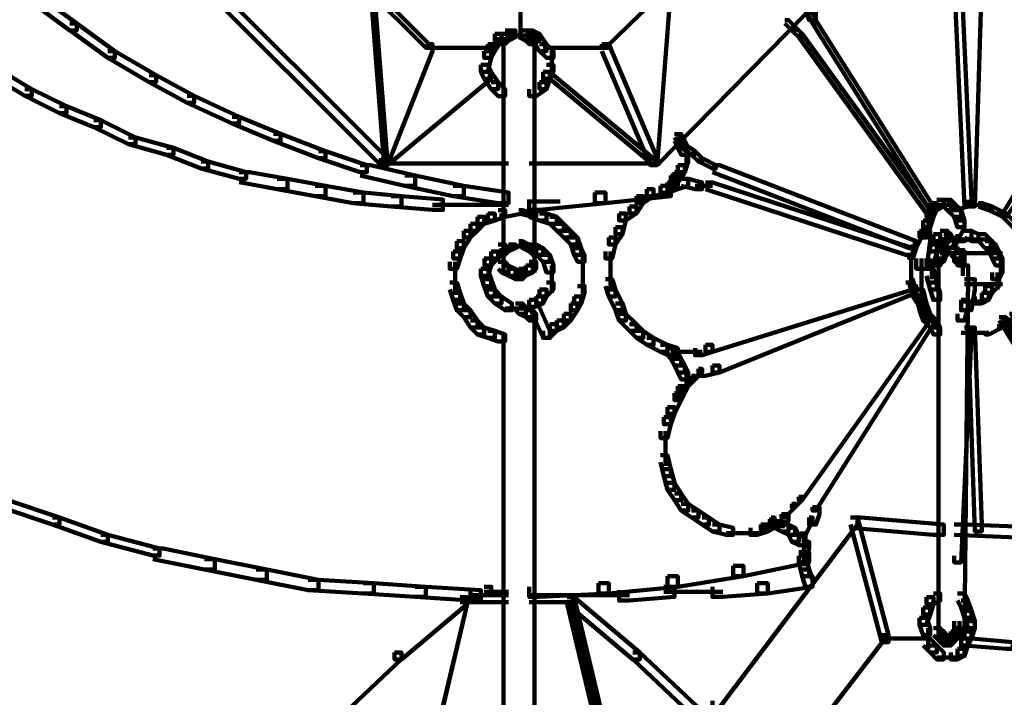
# Model space of a CAD drawing. Units: inches. Extents: x -9.3 to 19.7, y -17 to 25.6.
# Drawn here: x 8.8 to 9.8, y -9.9 to -9.2 of the extents above; entities that cross this region are included whole.
import ezdxf

# ---------------------------------------------------------------- set-up
doc = ezdxf.new("R2010")
doc.units = ezdxf.units.IN
doc.header["$MEASUREMENT"] = 0
doc.layers.add('Layer 1', color=7, linetype='Continuous')

# ---------------------------------------------------------------- blocks, each defined once
blk = doc.blocks.new('block 3')
at = {"layer": 'Layer 1', "color": 7, "lineweight": 100, "true_color": 0xffffff}
for points in [[(8.84924, -9.20976), (8.85592, -9.20976), (8.89229, -9.23636), (8.89229, -9.24303), (8.88562, -9.24303), (8.84924, -9.2165)], [(8.88562, -9.23636), (8.89229, -9.23636), (8.92866, -9.26289), (8.92866, -9.2694), (8.92206, -9.2694), (8.88562, -9.24287)], [(8.92206, -9.26289), (8.92866, -9.26289), (8.96837, -9.286), (8.96837, -9.29259), (8.9617, -9.29259), (8.92206, -9.2694)], [(8.80954, -9.27947), (8.8162, -9.27947), (8.84924, -9.29925), (8.84924, -9.30584), (8.84265, -9.30584), (8.80954, -9.286)], [(8.9617, -9.286), (8.96837, -9.286), (9.00475, -9.30584), (9.00475, -9.31245), (8.99822, -9.31245), (8.9617, -9.29259)], [(8.84265, -9.29925), (8.84924, -9.29925), (8.88236, -9.31577), (8.88236, -9.32236), (8.87569, -9.32236), (8.84265, -9.30584)], [(8.99822, -9.30584), (9.00475, -9.30584), (9.04787, -9.3257), (9.04787, -9.33229), (9.04119, -9.33229), (8.99822, -9.31245)], [(8.87569, -9.31577), (8.88236, -9.31577), (8.91547, -9.32895), (8.91547, -9.33571), (8.9088, -9.33571), (8.87569, -9.32236)], [(9.04119, -9.3257), (9.04787, -9.3257), (9.0875, -9.34214), (9.0875, -9.34889), (9.08091, -9.34889), (9.04119, -9.33229)], [(8.9088, -9.32895), (8.91547, -9.32895), (8.94851, -9.34555), (8.94851, -9.35215), (8.94192, -9.35215), (8.9088, -9.33571)], [(8.94192, -9.34555), (8.94851, -9.34555), (8.98489, -9.3554), (8.98489, -9.36216), (8.97822, -9.36216), (8.94192, -9.35215)], [(9.08091, -9.34214), (9.0875, -9.34214), (9.13062, -9.35874), (9.13062, -9.36541), (9.12386, -9.36541), (9.08091, -9.34889)], [(8.97822, -9.3554), (8.98489, -9.3554), (9.01808, -9.36867), (9.01808, -9.37534), (9.01134, -9.37534), (8.97822, -9.36216)], [(9.12386, -9.35874), (9.13062, -9.35874), (9.17025, -9.372), (9.17025, -9.37868), (9.16366, -9.37868), (9.12386, -9.36541)], [(9.01134, -9.36867), (9.01808, -9.36867), (9.05446, -9.37868), (9.05446, -9.38519), (9.04787, -9.38519), (9.01134, -9.37534)], [(9.16366, -9.372), (9.17358, -9.372), (9.21654, -9.38193), (9.21654, -9.39186), (9.20669, -9.39186), (9.16366, -9.38193)], [(9.04787, -9.37868), (9.05771, -9.37868), (9.09416, -9.38519), (9.09416, -9.39518), (9.08424, -9.39518), (9.04787, -9.38852)], [(9.20669, -9.38193), (9.21654, -9.38193), (9.26293, -9.39186), (9.26293, -9.40179), (9.253, -9.40179), (9.20669, -9.39186)], [(9.08424, -9.38519), (9.09416, -9.38519), (9.13062, -9.39186), (9.13062, -9.40179), (9.12061, -9.40179), (9.08424, -9.39518)], [(9.12061, -9.39186), (9.13062, -9.39186), (9.16691, -9.39845), (9.16691, -9.40838), (9.15698, -9.40838), (9.12061, -9.40179)], [(9.253, -9.39186), (9.26293, -9.39186), (9.30596, -9.39845), (9.30596, -9.40838), (9.29597, -9.40838), (9.253, -9.40179)], [(9.45154, -9.39186), (9.46147, -9.39186), (9.46147, -9.40179), (9.39864, -9.40838), (9.38864, -9.40838), (9.38864, -9.39845)], [(9.15698, -9.39845), (9.16691, -9.39845), (9.20336, -9.40179), (9.20336, -9.4117), (9.19336, -9.4117), (9.15698, -9.40838)], [(9.19336, -9.40179), (9.20336, -9.40179), (9.24307, -9.40504), (9.24307, -9.41504), (9.23306, -9.41504), (9.19336, -9.4117)], [(9.38864, -9.39845), (9.39864, -9.39845), (9.39864, -9.40838), (9.33567, -9.41504), (9.32574, -9.41504), (9.32574, -9.40504)], [(9.23306, -9.41007), (9.27945, -9.41007)], [(9.2696, -9.41007), (9.2927, -9.41007)], [(9.2827, -9.41007), (9.30596, -9.41007)], [(9.32574, -9.40682), (9.34559, -9.40682)], [(9.33567, -9.40682), (9.35552, -9.40682)], [(8.81946, -9.69301), (8.82613, -9.69301), (8.87569, -9.70945), (8.87569, -9.71604), (8.8691, -9.71604), (8.81946, -9.69952)], [(8.8691, -9.70945), (8.87569, -9.70945), (8.92206, -9.72605), (8.92206, -9.73271), (8.91547, -9.73271), (8.8691, -9.71604)], [(8.91547, -9.72605), (8.92206, -9.72605), (8.97171, -9.7393), (8.97171, -9.74597), (8.96503, -9.74597), (8.91547, -9.73271)], [(8.96503, -9.7393), (8.97496, -9.7393), (9.02459, -9.74931), (9.02459, -9.75916), (9.01474, -9.75916), (8.96503, -9.74931)], [(9.58393, -9.74272), (9.59384, -9.74272), (9.59384, -9.75256), (9.53095, -9.76583), (9.52102, -9.76583), (9.52102, -9.7559)], [(9.01474, -9.74931), (9.02459, -9.74931), (9.07423, -9.75916), (9.07423, -9.76908), (9.0643, -9.76908), (9.01474, -9.75916)], [(9.0643, -9.75916), (9.07423, -9.75916), (9.12386, -9.76908), (9.12386, -9.77908), (9.11395, -9.77908), (9.0643, -9.76908)], [(9.52102, -9.7559), (9.53095, -9.7559), (9.53095, -9.76583), (9.46798, -9.77576), (9.45813, -9.77576), (9.45813, -9.76583)], [(9.11395, -9.76908), (9.12386, -9.76908), (9.17684, -9.77249), (9.17684, -9.78235), (9.16691, -9.78235), (9.11395, -9.77908)], [(9.45813, -9.76583), (9.46798, -9.76583), (9.46798, -9.77576), (9.4019, -9.78235), (9.39198, -9.78235), (9.39198, -9.77249)], [(9.5871, -9.76583), (9.59718, -9.76583), (9.59718, -9.77576), (9.55414, -9.78235), (9.54422, -9.78235), (9.54422, -9.77249)], [(9.16691, -9.77249), (9.17684, -9.77249), (9.22655, -9.77576), (9.22655, -9.7856), (9.21654, -9.7856), (9.16691, -9.78235)], [(9.21654, -9.77576), (9.22655, -9.77576), (9.27945, -9.77908), (9.27945, -9.78901), (9.2696, -9.78901), (9.21654, -9.7856)], [(9.2827, -9.77576), (9.28937, -9.77576), (9.28937, -9.78235), (9.27611, -9.7856), (9.2696, -9.7856), (9.2696, -9.77908)], [(9.39198, -9.77249), (9.4019, -9.77249), (9.4019, -9.78235), (9.33567, -9.7856), (9.32574, -9.7856), (9.32574, -9.77576)], [(9.45479, -9.77576), (9.4648, -9.77576), (9.4648, -9.7856), (9.42175, -9.78901), (9.41182, -9.78901), (9.41182, -9.77908)], [(9.54422, -9.77249), (9.55414, -9.77249), (9.55414, -9.78235), (9.51109, -9.7856), (9.50117, -9.7856), (9.50117, -9.77576)], [(9.2696, -9.78398), (9.30596, -9.78398)], [(9.2827, -9.78064), (9.30596, -9.78064)], [(9.32574, -9.78398), (9.42175, -9.78398)], [(9.45479, -9.78064), (9.51109, -9.78064)]]:
    blk.add_lwpolyline(points, dxfattribs=at)
blk = doc.blocks.new('block 4')
at = {"layer": 'Layer 1', "color": 7, "lineweight": 100, "true_color": 0xffffff}
for points in [[(9.31752, -8.87246), (9.31752, -9.24962)], [(9.11061, -9.14042), (9.11395, -9.14042), (9.2298, -9.25621), (9.2298, -9.25963), (9.22655, -9.25963), (9.11061, -9.14376)], [(9.51443, -9.14042), (9.51777, -9.14042), (9.51777, -9.14376), (9.39864, -9.25963), (9.39524, -9.25963), (9.39524, -9.25621)], [(9.00149, -9.18339), (9.00808, -9.18339), (9.1901, -9.36541), (9.1901, -9.372), (9.18351, -9.372), (9.00149, -9.19005)], [(9.62029, -9.18339), (9.62689, -9.18339), (9.62689, -9.19005), (9.4482, -9.372), (9.44169, -9.372), (9.44169, -9.36541)], [(9.73291, -9.18673), (9.73942, -9.18673), (9.74935, -9.40519), (9.74935, -9.4117), (9.74276, -9.4117), (9.73291, -9.19332)], [(9.75269, -9.18673), (9.7592, -9.18673), (9.7592, -9.19332), (9.75269, -9.4117), (9.74609, -9.4117), (9.74609, -9.40519)], [(9.17358, -9.19998), (9.17684, -9.19998), (9.1901, -9.36875), (9.1901, -9.372), (9.18684, -9.372), (9.17358, -9.20331)], [(9.45813, -9.19998), (9.46147, -9.19998), (9.46147, -9.20331), (9.4482, -9.372), (9.44486, -9.372), (9.44486, -9.36875)], [(9.59052, -9.2165), (9.59718, -9.2165), (9.60037, -9.22659), (9.60037, -9.23318), (9.59384, -9.23318), (9.59052, -9.22309)], [(9.57067, -9.23318), (9.57407, -9.23318), (9.58059, -9.23969), (9.58059, -9.24311), (9.57726, -9.24311), (9.57067, -9.23636)], [(9.59384, -9.22659), (9.59718, -9.22659), (9.60037, -9.23318), (9.60037, -9.23636), (9.59718, -9.23636), (9.59384, -9.22984)], [(9.59718, -9.23318), (9.60037, -9.23318), (9.71297, -9.4117), (9.71297, -9.41512), (9.70964, -9.41512), (9.59718, -9.23636)], [(9.8884, -9.23318), (9.89166, -9.23318), (9.89166, -9.23636), (9.77913, -9.41846), (9.7758, -9.41846), (9.7758, -9.41512)], [(9.57726, -9.23969), (9.58059, -9.23969), (9.5871, -9.24628), (9.5871, -9.24962), (9.58393, -9.24962), (9.57726, -9.24311)], [(9.2927, -9.24645), (9.2993, -9.24645), (9.2993, -9.25296), (9.2927, -9.26289), (9.28611, -9.26289), (9.28611, -9.25621)], [(9.30263, -9.24311), (9.30922, -9.24311), (9.30922, -9.24962), (9.2993, -9.25296), (9.2927, -9.25296), (9.2927, -9.24645)], [(9.2993, -9.24645), (9.30589, -9.24645), (9.30589, -9.25296), (9.30263, -9.25621), (9.29597, -9.25621), (9.29597, -9.24962)], [(9.30596, -9.24311), (9.31249, -9.24311), (9.31249, -9.24962), (9.30596, -9.25296), (9.2993, -9.25296), (9.2993, -9.24645)], [(9.30093, -9.24962), (9.30093, -9.26622)], [(9.30263, -9.24799), (9.32248, -9.24799)], [(9.30596, -9.24799), (9.32248, -9.24799)], [(9.31249, -9.24799), (9.33233, -9.24799)], [(9.31249, -9.24799), (9.32574, -9.24799)], [(9.31581, -9.24311), (9.32248, -9.24311), (9.32907, -9.24645), (9.32907, -9.25296), (9.32248, -9.25296), (9.31581, -9.24962)], [(9.32248, -9.24311), (9.32907, -9.24311), (9.33567, -9.24645), (9.33567, -9.25296), (9.32907, -9.25296), (9.32248, -9.24962)], [(9.32248, -9.24645), (9.32907, -9.24645), (9.33233, -9.24962), (9.33233, -9.25621), (9.32574, -9.25621), (9.32248, -9.25296)], [(9.32907, -9.24645), (9.3356, -9.24645), (9.34234, -9.25621), (9.34234, -9.26289), (9.3356, -9.26289), (9.32907, -9.25296)], [(9.33078, -9.24962), (9.33078, -9.26622)], [(9.58393, -9.24645), (9.5871, -9.24645), (9.70964, -9.41512), (9.70964, -9.41846), (9.7063, -9.41846), (9.58393, -9.24962)], [(9.90158, -9.24645), (9.90492, -9.24645), (9.90492, -9.24962), (9.78247, -9.42163), (9.77913, -9.42163), (9.77913, -9.41846)], [(9.22655, -9.25621), (9.23306, -9.25621), (9.23306, -9.26289), (9.1901, -9.372), (9.18351, -9.372), (9.18351, -9.36541)], [(9.22655, -9.25963), (9.2927, -9.25963)], [(9.28611, -9.25621), (9.2927, -9.25621), (9.2927, -9.26289), (9.28937, -9.26948), (9.2827, -9.26948), (9.2827, -9.26289)], [(9.30093, -9.25621), (9.30093, -9.4681)], [(9.33078, -9.25621), (9.33078, -9.4681)], [(9.33567, -9.25621), (9.34234, -9.25621), (9.34885, -9.26289), (9.34885, -9.26948), (9.34234, -9.26948), (9.33567, -9.26289)], [(9.339, -9.25963), (9.4019, -9.25963)], [(9.39524, -9.25621), (9.4019, -9.25621), (9.4482, -9.36541), (9.4482, -9.372), (9.44169, -9.372), (9.39524, -9.26289)], [(9.2827, -9.26289), (9.28937, -9.26289), (9.28937, -9.26948), (9.28611, -9.28274), (9.27945, -9.28274), (9.27945, -9.27607)], [(9.3473, -9.26289), (9.3473, -9.28606)], [(9.27945, -9.27607), (9.28604, -9.27607), (9.28937, -9.28274), (9.28937, -9.28933), (9.2827, -9.28933), (9.27945, -9.28274)], [(9.34234, -9.27607), (9.34885, -9.27607), (9.34885, -9.28274), (9.34559, -9.28933), (9.339, -9.28933), (9.339, -9.28274)], [(9.28611, -9.28606), (9.28937, -9.28606), (9.28937, -9.28933), (9.1901, -9.372), (9.18684, -9.372), (9.18684, -9.36875)], [(9.2827, -9.28274), (9.28937, -9.28274), (9.29597, -9.29266), (9.29597, -9.29933), (9.28937, -9.29933), (9.2827, -9.28933)], [(9.339, -9.28274), (9.34559, -9.28274), (9.34559, -9.28933), (9.34234, -9.29933), (9.33567, -9.29933), (9.33567, -9.29266)], [(9.34559, -9.28606), (9.34885, -9.28606), (9.4482, -9.36875), (9.4482, -9.372), (9.44486, -9.372), (9.34559, -9.28933)], [(9.28937, -9.29266), (9.29597, -9.29266), (9.30263, -9.29933), (9.30263, -9.30592), (9.29597, -9.30592), (9.28937, -9.29933)], [(9.33567, -9.29266), (9.34234, -9.29266), (9.34234, -9.29933), (9.33233, -9.30592), (9.32574, -9.30592), (9.32574, -9.29933)], [(9.4648, -9.3423), (9.47131, -9.3423), (9.47473, -9.34889), (9.47473, -9.35556), (9.46798, -9.35556), (9.4648, -9.34889)], [(9.4648, -9.3423), (9.46798, -9.3423), (9.47473, -9.35215), (9.47473, -9.35556), (9.47131, -9.35556), (9.4648, -9.34564)], [(9.46977, -9.3423), (9.46977, -9.35215)], [(9.46977, -9.3423), (9.46977, -9.35215)], [(9.46798, -9.34889), (9.47465, -9.34889), (9.47805, -9.35556), (9.47805, -9.36216), (9.47131, -9.36216), (9.46798, -9.35556)], [(9.47131, -9.35215), (9.47473, -9.35215), (9.48458, -9.35882), (9.48458, -9.36216), (9.48124, -9.36216), (9.47131, -9.35556)], [(9.47628, -9.35556), (9.47628, -9.372)], [(9.47131, -9.36216), (9.47805, -9.36216), (9.47805, -9.36875), (9.47473, -9.37868), (9.46798, -9.37868), (9.46798, -9.372)], [(9.48124, -9.35882), (9.48458, -9.35882), (9.49125, -9.36541), (9.49125, -9.36875), (9.48783, -9.36875), (9.48124, -9.36216)], [(9.48783, -9.36541), (9.49125, -9.36541), (9.50444, -9.372), (9.50444, -9.37541), (9.50117, -9.37541), (9.48783, -9.36875)], [(9.18351, -9.37044), (9.30596, -9.37044)], [(9.32574, -9.37044), (9.45154, -9.37044)], [(9.46798, -9.372), (9.47465, -9.372), (9.47465, -9.37868), (9.47131, -9.38527), (9.4648, -9.38527), (9.4648, -9.37868)], [(9.50117, -9.372), (9.50784, -9.372), (9.69638, -9.44482), (9.69638, -9.4515), (9.68979, -9.4515), (9.50117, -9.37868)], [(9.46147, -9.382), (9.46798, -9.382), (9.46798, -9.38859), (9.4648, -9.39518), (9.45813, -9.39518), (9.45813, -9.38859)], [(9.4648, -9.37868), (9.47131, -9.37868), (9.47131, -9.38527), (9.46798, -9.38859), (9.46147, -9.38859), (9.46147, -9.382)], [(9.45154, -9.39193), (9.45813, -9.39193), (9.45813, -9.3986), (9.44486, -9.40186), (9.43835, -9.40186), (9.43835, -9.39518)], [(9.46147, -9.38859), (9.46798, -9.38859), (9.46798, -9.39518), (9.45813, -9.3986), (9.45154, -9.3986), (9.45154, -9.39193)], [(9.45813, -9.38859), (9.4648, -9.38859), (9.4648, -9.39518), (9.45813, -9.3986), (9.45154, -9.3986), (9.45154, -9.39193)], [(9.47131, -9.38527), (9.47805, -9.38527), (9.47805, -9.39193), (9.46798, -9.39518), (9.46147, -9.39518), (9.46147, -9.38859)], [(9.47131, -9.38527), (9.47805, -9.38527), (9.49125, -9.38859), (9.49125, -9.39518), (9.48458, -9.39518), (9.47131, -9.39193)], [(9.48458, -9.39193), (9.50117, -9.39193)], [(9.49457, -9.38859), (9.50117, -9.38859), (9.69305, -9.4515), (9.69305, -9.45809), (9.68646, -9.45809), (9.49457, -9.39518)], [(9.42843, -9.40186), (9.43494, -9.40186), (9.43494, -9.40838), (9.42843, -9.41846), (9.42175, -9.41846), (9.42175, -9.4117)], [(9.43835, -9.39518), (9.44486, -9.39518), (9.44486, -9.40179), (9.43494, -9.40838), (9.42843, -9.40838), (9.42843, -9.40179)], [(9.42175, -9.4117), (9.42843, -9.4117), (9.42843, -9.41846), (9.41842, -9.42497), (9.41182, -9.42497), (9.41182, -9.41846)], [(9.70964, -9.40838), (9.71623, -9.40838), (9.71623, -9.41512), (9.71297, -9.42163), (9.7063, -9.42163), (9.7063, -9.41512)], [(9.71623, -9.40519), (9.72282, -9.40519), (9.72282, -9.4117), (9.71623, -9.41512), (9.70964, -9.41512), (9.70964, -9.40838)], [(9.71623, -9.41024), (9.73291, -9.41024)], [(9.72282, -9.40519), (9.72957, -9.40519), (9.73291, -9.40838), (9.73291, -9.41512), (9.72616, -9.41512), (9.72282, -9.4117)], [(9.72616, -9.40838), (9.73291, -9.40838), (9.73942, -9.41512), (9.73942, -9.42163), (9.73291, -9.42163), (9.72616, -9.41512)], [(9.74276, -9.40838), (9.74609, -9.40838), (9.74609, -9.4117), (9.73291, -9.41512), (9.72957, -9.41512), (9.72957, -9.4117)], [(9.74276, -9.41024), (9.7592, -9.41024)], [(9.75602, -9.40838), (9.7592, -9.40838), (9.76929, -9.4117), (9.76929, -9.41512), (9.76595, -9.41512), (9.75602, -9.4117)], [(9.76595, -9.4117), (9.76929, -9.4117), (9.78247, -9.41846), (9.78247, -9.42163), (9.77913, -9.42163), (9.76595, -9.41512)], [(9.27611, -9.42163), (9.2827, -9.42163), (9.2827, -9.42822), (9.27611, -9.4349), (9.2696, -9.4349), (9.2696, -9.42822)], [(9.28611, -9.41846), (9.2927, -9.41846), (9.2927, -9.42497), (9.2827, -9.42822), (9.27611, -9.42822), (9.27611, -9.42163)], [(9.29597, -9.41512), (9.30263, -9.41512), (9.30263, -9.42163), (9.2927, -9.42497), (9.28611, -9.42497), (9.28611, -9.41846)], [(9.31581, -9.41512), (9.31915, -9.41512), (9.31915, -9.41846), (9.30263, -9.42163), (9.2993, -9.42163), (9.2993, -9.41846)], [(9.31581, -9.41512), (9.31915, -9.41512), (9.33233, -9.41846), (9.33233, -9.42163), (9.32907, -9.42163), (9.31581, -9.41846)], [(9.32574, -9.41512), (9.33233, -9.41512), (9.34234, -9.41846), (9.34234, -9.42497), (9.33567, -9.42497), (9.32574, -9.42163)], [(9.33567, -9.41846), (9.34234, -9.41846), (9.35227, -9.42163), (9.35227, -9.42822), (9.34559, -9.42822), (9.33567, -9.42497)], [(9.34559, -9.42163), (9.35227, -9.42163), (9.35886, -9.42822), (9.35886, -9.4349), (9.35227, -9.4349), (9.34559, -9.42822)], [(9.41182, -9.41846), (9.41842, -9.41846), (9.41842, -9.42497), (9.41509, -9.43823), (9.40849, -9.43823), (9.40849, -9.43164)], [(9.7063, -9.41512), (9.71297, -9.41512), (9.71297, -9.42163), (9.70964, -9.43164), (9.70298, -9.43164), (9.70298, -9.42497)], [(9.73291, -9.41512), (9.73942, -9.41512), (9.74276, -9.42497), (9.74276, -9.43164), (9.73608, -9.43164), (9.73291, -9.42163)], [(9.77913, -9.41846), (9.78247, -9.41846), (9.7924, -9.42822), (9.7924, -9.43164), (9.78906, -9.43164), (9.77913, -9.42163)], [(9.2696, -9.42822), (9.27611, -9.42822), (9.27611, -9.4349), (9.2696, -9.44149), (9.26293, -9.44149), (9.26293, -9.4349)], [(9.35227, -9.42822), (9.35886, -9.42822), (9.36553, -9.4349), (9.36553, -9.44149), (9.35886, -9.44149), (9.35227, -9.4349)], [(9.70298, -9.42497), (9.70964, -9.42497), (9.70964, -9.43164), (9.7063, -9.44149), (9.69971, -9.44149), (9.69971, -9.4349)], [(9.7063, -9.42822), (9.70964, -9.42822), (9.70964, -9.43164), (9.70298, -9.43823), (9.69971, -9.43823), (9.69971, -9.4349)], [(9.73608, -9.42497), (9.74276, -9.42497), (9.74276, -9.43164), (9.73291, -9.4515), (9.72616, -9.4515), (9.72616, -9.44482)], [(9.26293, -9.4349), (9.2696, -9.4349), (9.2696, -9.44149), (9.26293, -9.4515), (9.25633, -9.4515), (9.25633, -9.44482)], [(9.35886, -9.4349), (9.36553, -9.4349), (9.37204, -9.44149), (9.37204, -9.44808), (9.36553, -9.44808), (9.35886, -9.44149)], [(9.40849, -9.43164), (9.41509, -9.43164), (9.41509, -9.43823), (9.40849, -9.44808), (9.4019, -9.44808), (9.4019, -9.44149)], [(9.69971, -9.4349), (9.70298, -9.4349), (9.70298, -9.43823), (9.69638, -9.4515), (9.69312, -9.4515), (9.69312, -9.44808)], [(9.69971, -9.4349), (9.70964, -9.4349), (9.70964, -9.44482), (9.7063, -9.47135), (9.69638, -9.47135), (9.69638, -9.46134)], [(9.71297, -9.43823), (9.7195, -9.43823), (9.7195, -9.44482), (9.71623, -9.45475), (9.70964, -9.45475), (9.70964, -9.44808)], [(9.7195, -9.4349), (9.72616, -9.4349), (9.72616, -9.44149), (9.7195, -9.44482), (9.71297, -9.44482), (9.71297, -9.43823)], [(9.7195, -9.4349), (9.72616, -9.4349), (9.72957, -9.43823), (9.72957, -9.44482), (9.72282, -9.44482), (9.7195, -9.44149)], [(9.72282, -9.43823), (9.72957, -9.43823), (9.73291, -9.44482), (9.73291, -9.4515), (9.72616, -9.4515), (9.72282, -9.44482)], [(9.74276, -9.4349), (9.74935, -9.4349), (9.74935, -9.44149), (9.74276, -9.44482), (9.73608, -9.44482), (9.73608, -9.43823)], [(9.74276, -9.4349), (9.74935, -9.4349), (9.75602, -9.43823), (9.75602, -9.44482), (9.74935, -9.44482), (9.74276, -9.44149)], [(9.75602, -9.43823), (9.76253, -9.43823), (9.76929, -9.44482), (9.76929, -9.4515), (9.76253, -9.4515), (9.75602, -9.44482)], [(9.25633, -9.44482), (9.26293, -9.44482), (9.26293, -9.4515), (9.25951, -9.46134), (9.253, -9.46134), (9.253, -9.45475)], [(9.29597, -9.44808), (9.30263, -9.44808), (9.30263, -9.45475), (9.29597, -9.46134), (9.28937, -9.46134), (9.28937, -9.45475)], [(9.30596, -9.44808), (9.30922, -9.44808), (9.30922, -9.4515), (9.30263, -9.45475), (9.2993, -9.45475), (9.2993, -9.4515)], [(9.30922, -9.44808), (9.31249, -9.44808), (9.31249, -9.4515), (9.30596, -9.45475), (9.30263, -9.45475), (9.30263, -9.4515)], [(9.31581, -9.44482), (9.31915, -9.44482), (9.31915, -9.44808), (9.30922, -9.4515), (9.30596, -9.4515), (9.30596, -9.44808)], [(9.31581, -9.44482), (9.31915, -9.44482), (9.31915, -9.44808), (9.31249, -9.4515), (9.30922, -9.4515), (9.30922, -9.44808)], [(9.31581, -9.44482), (9.31915, -9.44482), (9.32248, -9.44808), (9.32248, -9.4515), (9.31915, -9.4515), (9.31581, -9.44808)], [(9.31581, -9.44482), (9.31915, -9.44482), (9.32574, -9.44808), (9.32574, -9.4515), (9.32248, -9.4515), (9.31581, -9.44808)], [(9.31915, -9.44808), (9.32248, -9.44808), (9.32907, -9.4515), (9.32907, -9.45475), (9.32574, -9.45475), (9.31915, -9.4515)], [(9.32248, -9.44808), (9.32574, -9.44808), (9.33233, -9.4515), (9.33233, -9.45475), (9.32907, -9.45475), (9.32248, -9.4515)], [(9.32574, -9.44808), (9.33233, -9.44808), (9.339, -9.4515), (9.339, -9.45809), (9.33233, -9.45809), (9.32574, -9.45475)], [(9.36553, -9.44149), (9.37204, -9.44149), (9.37546, -9.4515), (9.37546, -9.45809), (9.36887, -9.45809), (9.36553, -9.44808)], [(9.4019, -9.44149), (9.40849, -9.44149), (9.40849, -9.44808), (9.40516, -9.46134), (9.39864, -9.46134), (9.39864, -9.45475)], [(9.69305, -9.44808), (9.69638, -9.44808), (9.69638, -9.4515), (9.69305, -9.46134), (9.68979, -9.46134), (9.68979, -9.45809)], [(9.70964, -9.44808), (9.71623, -9.44808), (9.71623, -9.45475), (9.71297, -9.4681), (9.7063, -9.4681), (9.7063, -9.46134)], [(9.7195, -9.44808), (9.72616, -9.44808), (9.72616, -9.45475), (9.72282, -9.46468), (9.71623, -9.46468), (9.71623, -9.45809)], [(9.72616, -9.44149), (9.73291, -9.44149), (9.73291, -9.44808), (9.72616, -9.45475), (9.7195, -9.45475), (9.7195, -9.44808)], [(9.72957, -9.44328), (9.74609, -9.44328)], [(9.74935, -9.44328), (9.76595, -9.44328)], [(9.76253, -9.44482), (9.76929, -9.44482), (9.77246, -9.44808), (9.77246, -9.45475), (9.76595, -9.45475), (9.76253, -9.4515)], [(9.76595, -9.44808), (9.77246, -9.44808), (9.7758, -9.45475), (9.7758, -9.46134), (9.76929, -9.46134), (9.76595, -9.45475)], [(9.253, -9.45475), (9.25951, -9.45475), (9.25951, -9.46134), (9.25633, -9.47135), (9.24966, -9.47135), (9.24966, -9.46468)], [(9.28937, -9.45475), (9.29597, -9.45475), (9.29597, -9.46134), (9.28937, -9.4681), (9.28285, -9.4681), (9.28285, -9.46134)], [(9.30263, -9.4515), (9.30596, -9.4515), (9.30596, -9.45475), (9.30263, -9.45809), (9.2993, -9.45809), (9.2993, -9.45475)], [(9.30093, -9.45475), (9.30093, -9.46468)], [(9.30093, -9.45809), (9.30093, -9.47476)], [(9.32574, -9.4515), (9.32907, -9.4515), (9.33233, -9.45475), (9.33233, -9.45809), (9.32907, -9.45809), (9.32574, -9.45475)], [(9.33078, -9.45475), (9.33078, -9.46468)], [(9.33078, -9.45809), (9.33078, -9.47476)], [(9.33233, -9.4515), (9.339, -9.4515), (9.34559, -9.45809), (9.34559, -9.46468), (9.339, -9.46468), (9.33233, -9.45809)], [(9.339, -9.45809), (9.34559, -9.45809), (9.34885, -9.4681), (9.34885, -9.47476), (9.34234, -9.47476), (9.339, -9.46468)], [(9.36887, -9.4515), (9.37546, -9.4515), (9.3788, -9.45809), (9.3788, -9.46468), (9.37204, -9.46468), (9.36887, -9.45809)], [(9.37701, -9.45809), (9.37701, -9.47801)], [(9.40354, -9.45475), (9.40354, -9.47801)], [(9.69149, -9.45809), (9.69149, -9.47476)], [(9.71623, -9.45475), (9.72282, -9.45475), (9.72282, -9.46134), (9.7195, -9.4681), (9.71297, -9.4681), (9.71297, -9.46134)], [(9.7195, -9.4515), (9.72616, -9.4515), (9.72616, -9.45809), (9.72282, -9.46134), (9.71623, -9.46134), (9.71623, -9.45475)], [(9.7195, -9.45646), (9.73291, -9.45646)], [(9.72282, -9.45646), (9.73942, -9.45646)], [(9.72957, -9.4515), (9.73608, -9.4515), (9.73942, -9.45475), (9.73942, -9.46134), (9.73291, -9.46134), (9.72957, -9.45809)], [(9.73291, -9.45475), (9.73942, -9.45475), (9.74276, -9.46134), (9.74276, -9.4681), (9.73608, -9.4681), (9.73291, -9.46134)], [(9.73608, -9.45475), (9.74276, -9.45475), (9.74276, -9.46134), (9.73942, -9.46468), (9.73291, -9.46468), (9.73291, -9.45809)], [(9.73608, -9.45646), (9.77913, -9.45646)], [(9.74113, -9.4515), (9.74113, -9.46468)], [(9.76929, -9.45475), (9.7758, -9.45475), (9.77913, -9.46134), (9.77913, -9.4681), (9.77246, -9.4681), (9.76929, -9.46134)], [(9.25471, -9.46468), (9.25471, -9.48461)], [(9.2827, -9.46134), (9.28937, -9.46134), (9.28937, -9.4681), (9.28611, -9.47801), (9.27945, -9.47801), (9.27945, -9.47135)], [(9.29597, -9.46468), (9.30263, -9.46468), (9.30596, -9.4681), (9.30596, -9.47476), (9.2993, -9.47476), (9.29597, -9.47135)], [(9.2993, -9.4681), (9.30589, -9.4681), (9.31249, -9.47135), (9.31249, -9.47801), (9.30589, -9.47801), (9.2993, -9.47476)], [(9.32248, -9.4681), (9.32907, -9.4681), (9.32907, -9.47476), (9.32248, -9.47801), (9.31581, -9.47801), (9.31581, -9.47135)], [(9.32574, -9.46468), (9.33233, -9.46468), (9.33233, -9.47135), (9.32907, -9.47476), (9.32248, -9.47476), (9.32248, -9.4681)], [(9.3473, -9.4681), (9.3473, -9.48461)], [(9.37701, -9.4681), (9.37701, -9.48794)], [(9.40354, -9.4681), (9.40354, -9.49128)], [(9.70142, -9.46134), (9.70142, -9.50121)], [(9.71126, -9.46134), (9.71126, -9.48135)], [(9.71785, -9.46134), (9.71785, -9.47801)], [(9.71785, -9.4681), (9.71785, -9.81879)], [(9.73608, -9.4681), (9.74609, -9.4681), (9.74609, -9.47801), (9.74276, -9.81879), (9.73291, -9.81879), (9.73291, -9.80887)], [(9.74113, -9.46134), (9.74113, -9.47801)], [(9.77246, -9.4681), (9.77913, -9.4681), (9.77913, -9.47476), (9.7758, -9.48135), (9.76929, -9.48135), (9.76929, -9.47476)], [(9.77751, -9.46134), (9.77751, -9.47801)], [(9.25471, -9.47476), (9.25471, -9.49453)], [(9.27945, -9.47135), (9.28604, -9.47135), (9.28937, -9.48135), (9.28937, -9.48794), (9.2827, -9.48794), (9.27945, -9.47801)], [(9.30596, -9.47135), (9.31249, -9.47135), (9.31915, -9.47476), (9.31915, -9.48135), (9.31249, -9.48135), (9.30596, -9.47801)], [(9.31581, -9.47135), (9.32248, -9.47135), (9.32248, -9.47801), (9.31915, -9.48135), (9.31249, -9.48135), (9.31249, -9.47476)], [(9.3473, -9.47476), (9.3473, -9.49453)], [(9.37701, -9.47801), (9.37701, -9.49787)], [(9.69149, -9.47135), (9.69149, -9.48461)], [(9.7063, -9.47135), (9.71297, -9.47135), (9.71623, -9.48461), (9.71623, -9.49128), (9.70964, -9.49128), (9.7063, -9.47801)], [(9.77417, -9.47476), (9.77417, -9.49128)], [(9.24966, -9.48461), (9.25633, -9.48461), (9.25951, -9.49453), (9.25951, -9.50121), (9.253, -9.50121), (9.24966, -9.49128)], [(9.2827, -9.48135), (9.28937, -9.48135), (9.2927, -9.49128), (9.2927, -9.49779), (9.28611, -9.49779), (9.2827, -9.48794)], [(9.34234, -9.48461), (9.34885, -9.48461), (9.34885, -9.49128), (9.34234, -9.49779), (9.33567, -9.49779), (9.33567, -9.49128)], [(9.37204, -9.48794), (9.3788, -9.48794), (9.3788, -9.49453), (9.37546, -9.50446), (9.36887, -9.50446), (9.36887, -9.49779)], [(9.39864, -9.48135), (9.40516, -9.48135), (9.40849, -9.49128), (9.40849, -9.49779), (9.4019, -9.49779), (9.39864, -9.48794)], [(9.68646, -9.48461), (9.69305, -9.48461), (9.69305, -9.49128), (9.50117, -9.55084), (9.49457, -9.55084), (9.49457, -9.54418)], [(9.68979, -9.48794), (9.69638, -9.48794), (9.69638, -9.49453), (9.50784, -9.57069), (9.50117, -9.57069), (9.50117, -9.56403)], [(9.68979, -9.48135), (9.69305, -9.48135), (9.69638, -9.49453), (9.69638, -9.49779), (9.69305, -9.49779), (9.68979, -9.48461)], [(9.70964, -9.48461), (9.71623, -9.48461), (9.7195, -9.49453), (9.7195, -9.50121), (9.71297, -9.50121), (9.70964, -9.49128)], [(9.74276, -9.48135), (9.75269, -9.48135), (9.75269, -9.49128), (9.74935, -9.51105), (9.73942, -9.51105), (9.73942, -9.50121)], [(9.74276, -9.48617), (9.77913, -9.48617)], [(9.76253, -9.48794), (9.76929, -9.48794), (9.76929, -9.49453), (9.76595, -9.50121), (9.7592, -9.50121), (9.7592, -9.49453)], [(9.76929, -9.48135), (9.7758, -9.48135), (9.7758, -9.48794), (9.76929, -9.49453), (9.76253, -9.49453), (9.76253, -9.48794)], [(9.253, -9.49453), (9.25951, -9.49453), (9.26293, -9.50446), (9.26293, -9.51105), (9.25633, -9.51105), (9.253, -9.50121)], [(9.28611, -9.49128), (9.2927, -9.49128), (9.2993, -9.49779), (9.2993, -9.50446), (9.2927, -9.50446), (9.28611, -9.49779)], [(9.33567, -9.49128), (9.34234, -9.49128), (9.34234, -9.49779), (9.339, -9.50446), (9.33233, -9.50446), (9.33233, -9.49779)], [(9.4019, -9.49128), (9.40849, -9.49128), (9.41509, -9.50446), (9.41509, -9.51105), (9.40849, -9.51105), (9.4019, -9.49779)], [(9.69305, -9.49453), (9.69638, -9.49453), (9.70298, -9.50446), (9.70298, -9.50772), (9.69971, -9.50772), (9.69305, -9.49779)], [(9.69638, -9.49128), (9.70298, -9.49128), (9.7063, -9.50446), (9.7063, -9.51105), (9.69971, -9.51105), (9.69638, -9.49779)], [(9.7592, -9.49453), (9.76595, -9.49453), (9.76595, -9.50121), (9.7592, -9.50446), (9.75269, -9.50446), (9.75269, -9.49779)], [(9.25633, -9.50446), (9.26293, -9.50446), (9.2696, -9.51105), (9.2696, -9.51781), (9.26293, -9.51781), (9.25633, -9.51105)], [(9.2927, -9.49779), (9.2993, -9.49779), (9.30922, -9.50446), (9.30922, -9.51105), (9.30263, -9.51105), (9.2927, -9.50446)], [(9.31249, -9.50446), (9.31915, -9.50446), (9.32248, -9.50772), (9.32248, -9.51439), (9.31581, -9.51439), (9.31249, -9.51105)], [(9.33233, -9.49779), (9.339, -9.49779), (9.339, -9.50446), (9.33233, -9.50772), (9.32574, -9.50772), (9.32574, -9.50121)], [(9.32574, -9.50121), (9.33233, -9.50121), (9.34559, -9.53091), (9.34559, -9.53758), (9.339, -9.53758), (9.32574, -9.50772)], [(9.36553, -9.50446), (9.37204, -9.50446), (9.37204, -9.51105), (9.36553, -9.52098), (9.35886, -9.52098), (9.35886, -9.51439)], [(9.36887, -9.49779), (9.37546, -9.49779), (9.37546, -9.50446), (9.37204, -9.51105), (9.36553, -9.51105), (9.36553, -9.50446)], [(9.40849, -9.50446), (9.41509, -9.50446), (9.41842, -9.51439), (9.41842, -9.52098), (9.41182, -9.52098), (9.40849, -9.51105)], [(9.69971, -9.50446), (9.70298, -9.50446), (9.70964, -9.51439), (9.70964, -9.51781), (9.7063, -9.51781), (9.69971, -9.50772)], [(9.69971, -9.50446), (9.7063, -9.50446), (9.70964, -9.51439), (9.70964, -9.52098), (9.70298, -9.52098), (9.69971, -9.51105)], [(9.73942, -9.50121), (9.74601, -9.50121), (9.74601, -9.50772), (9.74276, -9.52098), (9.73608, -9.52098), (9.73608, -9.51439)], [(9.73942, -9.50275), (9.75602, -9.50275)], [(9.74609, -9.50275), (9.76253, -9.50275)], [(9.26293, -9.51105), (9.2696, -9.51105), (9.27611, -9.52098), (9.27611, -9.52757), (9.2696, -9.52757), (9.26293, -9.51765)], [(9.30263, -9.50943), (9.32248, -9.50943)], [(9.31581, -9.50772), (9.32248, -9.50772), (9.32907, -9.51105), (9.32907, -9.51781), (9.32248, -9.51781), (9.31581, -9.51439)], [(9.32248, -9.51105), (9.32907, -9.51105), (9.33233, -9.51439), (9.33233, -9.52098), (9.32574, -9.52098), (9.32248, -9.51765)], [(9.33078, -9.51447), (9.33078, -9.53099)], [(9.35886, -9.51439), (9.36553, -9.51439), (9.36553, -9.52098), (9.35886, -9.52757), (9.35227, -9.52757), (9.35227, -9.52098)], [(9.41182, -9.51439), (9.41842, -9.51439), (9.42843, -9.52424), (9.42843, -9.53091), (9.42175, -9.53091), (9.41182, -9.52098)], [(9.70298, -9.51439), (9.70964, -9.51439), (9.71623, -9.52098), (9.71623, -9.52757), (9.70964, -9.52757), (9.70298, -9.52098)], [(9.78573, -9.51439), (9.78906, -9.51439), (9.78906, -9.51781), (9.77913, -9.52757), (9.7758, -9.52757), (9.7758, -9.52424)], [(9.2696, -9.52098), (9.27611, -9.52098), (9.2827, -9.52757), (9.2827, -9.53425), (9.27611, -9.53425), (9.2696, -9.52757)], [(9.33078, -9.52098), (9.33078, -9.57728)], [(9.34559, -9.52424), (9.35227, -9.52424), (9.35227, -9.53091), (9.34559, -9.53758), (9.339, -9.53758), (9.339, -9.53091)], [(9.35227, -9.52098), (9.35886, -9.52098), (9.35886, -9.52757), (9.35227, -9.53091), (9.34559, -9.53091), (9.34559, -9.52424)], [(9.42175, -9.52424), (9.42843, -9.52424), (9.43494, -9.53091), (9.43494, -9.53758), (9.42843, -9.53758), (9.42175, -9.53091)], [(9.7063, -9.51781), (9.70964, -9.51781), (9.70964, -9.52098), (9.5871, -9.69301), (9.58393, -9.69301), (9.58393, -9.68967)], [(9.70964, -9.52098), (9.71297, -9.52098), (9.71297, -9.52424), (9.60037, -9.70294), (9.59718, -9.70294), (9.59718, -9.6996)], [(9.70964, -9.52098), (9.71623, -9.52098), (9.7195, -9.52757), (9.7195, -9.53425), (9.71297, -9.53425), (9.70964, -9.52757)], [(9.7758, -9.52424), (9.77913, -9.52424), (9.77913, -9.52757), (9.76595, -9.53425), (9.76253, -9.53425), (9.76253, -9.53091)], [(9.7758, -9.51781), (9.77913, -9.51781), (9.89166, -9.6996), (9.89166, -9.70294), (9.8884, -9.70294), (9.7758, -9.52098)], [(9.77913, -9.51781), (9.78247, -9.51781), (9.90492, -9.68967), (9.90492, -9.69301), (9.90158, -9.69301), (9.77913, -9.52098)], [(9.27611, -9.52757), (9.2827, -9.52757), (9.2927, -9.53091), (9.2927, -9.53758), (9.28611, -9.53758), (9.27611, -9.53425)], [(9.28611, -9.53091), (9.2927, -9.53091), (9.30263, -9.53425), (9.30263, -9.54084), (9.29597, -9.54084), (9.28611, -9.53758)], [(9.30093, -9.53425), (9.30093, -9.57728)], [(9.42843, -9.53091), (9.43494, -9.53091), (9.44486, -9.53758), (9.44486, -9.54418), (9.43835, -9.54418), (9.42843, -9.53758)], [(9.74276, -9.52757), (9.74935, -9.52757), (9.74935, -9.53425), (9.73942, -9.75256), (9.73291, -9.75256), (9.73291, -9.74612)], [(9.73942, -9.53254), (9.75602, -9.53254)], [(9.74609, -9.52757), (9.75269, -9.52757), (9.7592, -9.71627), (9.7592, -9.72286), (9.75269, -9.72286), (9.74609, -9.53425)], [(9.75269, -9.53254), (9.76595, -9.53254)], [(9.43835, -9.53758), (9.44486, -9.53758), (9.45813, -9.54418), (9.45813, -9.55084), (9.45154, -9.55084), (9.43835, -9.54418)], [(9.45154, -9.54418), (9.45813, -9.54418), (9.46798, -9.54743), (9.46798, -9.5541), (9.46147, -9.5541), (9.45154, -9.55084)], [(9.45154, -9.54418), (9.45813, -9.54418), (9.4648, -9.54743), (9.4648, -9.5541), (9.45813, -9.5541), (9.45154, -9.55084)], [(9.49457, -9.54418), (9.50117, -9.54418), (9.50117, -9.55084), (9.49125, -9.5541), (9.48458, -9.5541), (9.48458, -9.54743)], [(9.45813, -9.54743), (9.4648, -9.54743), (9.46798, -9.55084), (9.46798, -9.55743), (9.46147, -9.55743), (9.45813, -9.5541)], [(9.46147, -9.55084), (9.47805, -9.55084)], [(9.46147, -9.55084), (9.46798, -9.55084), (9.47131, -9.55743), (9.47131, -9.56403), (9.4648, -9.56403), (9.46147, -9.55743)], [(9.47131, -9.55084), (9.49125, -9.55084)], [(9.4648, -9.55743), (9.47131, -9.55743), (9.47473, -9.56403), (9.47473, -9.57069), (9.46798, -9.57069), (9.4648, -9.56403)], [(9.30093, -9.56729), (9.30093, -9.98104)], [(9.33078, -9.56729), (9.33078, -9.98104)], [(9.46798, -9.56403), (9.47465, -9.56403), (9.47805, -9.57062), (9.47805, -9.57728), (9.47131, -9.57728), (9.46798, -9.57062)], [(9.47628, -9.57069), (9.47628, -9.58721)], [(9.48783, -9.56729), (9.49125, -9.56729), (9.49125, -9.57069), (9.48458, -9.57728), (9.48124, -9.57728), (9.48124, -9.57395)], [(9.50117, -9.56403), (9.50784, -9.56403), (9.50784, -9.57062), (9.49457, -9.57395), (9.48783, -9.57395), (9.48783, -9.56729)], [(9.47131, -9.57728), (9.47805, -9.57728), (9.47805, -9.58381), (9.47473, -9.59055), (9.46798, -9.59055), (9.46798, -9.58381)], [(9.48124, -9.57395), (9.48458, -9.57395), (9.48458, -9.57728), (9.47473, -9.58721), (9.47131, -9.58721), (9.47131, -9.58381)], [(9.4648, -9.59055), (9.47131, -9.59055), (9.47131, -9.59706), (9.4648, -9.61032), (9.45813, -9.61032), (9.45813, -9.60373)], [(9.47131, -9.58381), (9.47473, -9.58381), (9.47473, -9.58721), (9.46798, -9.59374), (9.4648, -9.59374), (9.4648, -9.59055)], [(9.46798, -9.58381), (9.47465, -9.58381), (9.47465, -9.59055), (9.47131, -9.59706), (9.4648, -9.59706), (9.4648, -9.59055)], [(9.45813, -9.60373), (9.4648, -9.60373), (9.4648, -9.61032), (9.46147, -9.62017), (9.45479, -9.62017), (9.45479, -9.61358)], [(9.45479, -9.61358), (9.46147, -9.61358), (9.46147, -9.62017), (9.45813, -9.63352), (9.45154, -9.63352), (9.45154, -9.62693)], [(9.45642, -9.62693), (9.45642, -9.64996)], [(9.45642, -9.64011), (9.45642, -9.65997)], [(9.45154, -9.64996), (9.45813, -9.64996), (9.46147, -9.66322), (9.46147, -9.66989), (9.45479, -9.66989), (9.45154, -9.65663)], [(9.45479, -9.66322), (9.46147, -9.66322), (9.4648, -9.67641), (9.4648, -9.68308), (9.45813, -9.68308), (9.45479, -9.66989)], [(9.45813, -9.67641), (9.4648, -9.67641), (9.47131, -9.68648), (9.47131, -9.69301), (9.4648, -9.69301), (9.45813, -9.68308)], [(9.4648, -9.68648), (9.47131, -9.68648), (9.47805, -9.69626), (9.47805, -9.70294), (9.47131, -9.70294), (9.4648, -9.69301)], [(9.58393, -9.68967), (9.5871, -9.68967), (9.5871, -9.69301), (9.58059, -9.6996), (9.57726, -9.6996), (9.57726, -9.69626)], [(9.47131, -9.69626), (9.47805, -9.69626), (9.48783, -9.70294), (9.48783, -9.70959), (9.48124, -9.70959), (9.47131, -9.70294)], [(9.48124, -9.70294), (9.48783, -9.70294), (9.49791, -9.70959), (9.49791, -9.71627), (9.49125, -9.71627), (9.48124, -9.70959)], [(9.57726, -9.69626), (9.58059, -9.69626), (9.58059, -9.6996), (9.57067, -9.70959), (9.56733, -9.70959), (9.56733, -9.70626)], [(9.59718, -9.6996), (9.60371, -9.6996), (9.60371, -9.70626), (9.60037, -9.71627), (9.59384, -9.71627), (9.59384, -9.70959)], [(9.49125, -9.70959), (9.49791, -9.70959), (9.50784, -9.71627), (9.50784, -9.72286), (9.50117, -9.72286), (9.49125, -9.71627)], [(9.63356, -9.70959), (9.64007, -9.70959), (9.64007, -9.71627), (9.50784, -9.89155), (9.50117, -9.89155), (9.50117, -9.88496)], [(9.55748, -9.70959), (9.56074, -9.70959), (9.56074, -9.71293), (9.55073, -9.71952), (9.54747, -9.71952), (9.54747, -9.71627)], [(9.55414, -9.71293), (9.56066, -9.71293), (9.56066, -9.71952), (9.55414, -9.72286), (9.54747, -9.72286), (9.54747, -9.71627)], [(9.56733, -9.70626), (9.57407, -9.70626), (9.57407, -9.71293), (9.56399, -9.71627), (9.55748, -9.71627), (9.55748, -9.70959)], [(9.56074, -9.71293), (9.56733, -9.71293), (9.57407, -9.71627), (9.57407, -9.72286), (9.56733, -9.72286), (9.56074, -9.71952)], [(9.59384, -9.70959), (9.59718, -9.70959), (9.59718, -9.71293), (9.59052, -9.7262), (9.5871, -9.7262), (9.5871, -9.72286)], [(9.63356, -9.70959), (9.64007, -9.70959), (9.66994, -9.82205), (9.66994, -9.8288), (9.66334, -9.8288), (9.63356, -9.71627)], [(9.63356, -9.70959), (9.64349, -9.70959), (9.72282, -9.71627), (9.72282, -9.7262), (9.71297, -9.7262), (9.63356, -9.71952)], [(9.50117, -9.71627), (9.50784, -9.71627), (9.52102, -9.71952), (9.52102, -9.7262), (9.51443, -9.7262), (9.50117, -9.72286)], [(9.54747, -9.71627), (9.55414, -9.71627), (9.55414, -9.72286), (9.54422, -9.7262), (9.53754, -9.7262), (9.53754, -9.71952)], [(9.55414, -9.7179), (9.57067, -9.7179)], [(9.56733, -9.71627), (9.57407, -9.71627), (9.58059, -9.71952), (9.58059, -9.7262), (9.57407, -9.7262), (9.56733, -9.72286)], [(9.57407, -9.71952), (9.58059, -9.71952), (9.58393, -9.7262), (9.58393, -9.73279), (9.57726, -9.73279), (9.57407, -9.7262)], [(9.59052, -9.72286), (9.59052, -9.73938)], [(9.73291, -9.71627), (9.74276, -9.71627), (9.82543, -9.71952), (9.82543, -9.72953), (9.8155, -9.72953), (9.73291, -9.7262)], [(9.51443, -9.72449), (9.53429, -9.72449)], [(9.52436, -9.72449), (9.54747, -9.72449)], [(9.57726, -9.7262), (9.58393, -9.7262), (9.59052, -9.72953), (9.59052, -9.73604), (9.58393, -9.73604), (9.57726, -9.73279)], [(9.5871, -9.73279), (9.59384, -9.73279), (9.59384, -9.7393), (9.59052, -9.75256), (9.58393, -9.75256), (9.58393, -9.74612)], [(9.58881, -9.72953), (9.58881, -9.74612)], [(9.58881, -9.73612), (9.58881, -9.75598)], [(9.58393, -9.74612), (9.59052, -9.74612), (9.59384, -9.7593), (9.59384, -9.76583), (9.5871, -9.76583), (9.58393, -9.75256)], [(9.5871, -9.7593), (9.59384, -9.7593), (9.59718, -9.76917), (9.59718, -9.77576), (9.59052, -9.77576), (9.5871, -9.76583)], [(9.26293, -9.78901), (9.26626, -9.78901), (9.26626, -9.79234), (8.9617, -11.08946), (8.95844, -11.08946), (8.95844, -11.08621)], [(9.25951, -9.78575), (9.26626, -9.78575), (9.26626, -9.79234), (9.11727, -10.41767), (9.11061, -10.41767), (9.11061, -10.41108)], [(9.25951, -9.78575), (9.26626, -9.78575), (9.26626, -9.79234), (9.20336, -9.84532), (9.1967, -9.84532), (9.1967, -9.83865)], [(9.3622, -9.78575), (9.36871, -9.78575), (9.51777, -10.41108), (9.51777, -10.41767), (9.51109, -10.41767), (9.3622, -9.79234)], [(9.3622, -9.78575), (9.36871, -9.78575), (9.4316, -9.83865), (9.4316, -9.84532), (9.42509, -9.84532), (9.3622, -9.79234)], [(9.36553, -9.78901), (9.36887, -9.78901), (9.67327, -11.08621), (9.67327, -11.08946), (9.66994, -11.08946), (9.36553, -9.79234)], [(9.7063, -9.78575), (9.71297, -9.78575), (9.71297, -9.79234), (9.70964, -9.80227), (9.70298, -9.80227), (9.70298, -9.7956)], [(9.71297, -9.78242), (9.7195, -9.78242), (9.7195, -9.78901), (9.71297, -9.79234), (9.7063, -9.79234), (9.7063, -9.78575)], [(9.73608, -9.78242), (9.74276, -9.78242), (9.74609, -9.78901), (9.74609, -9.7956), (9.73942, -9.7956), (9.73608, -9.78901)], [(9.73942, -9.78901), (9.74601, -9.78901), (9.74935, -9.79894), (9.74935, -9.80561), (9.74276, -9.80561), (9.73942, -9.7956)], [(9.25951, -9.79064), (9.30596, -9.79064)], [(9.32574, -9.79064), (9.37204, -9.79064)], [(9.70298, -9.7956), (9.70964, -9.7956), (9.70964, -9.80227), (9.7063, -9.8122), (9.69971, -9.8122), (9.69971, -9.80561)], [(9.74276, -9.79894), (9.74935, -9.79894), (9.75269, -9.80887), (9.75269, -9.81546), (9.74609, -9.81546), (9.74276, -9.80561)], [(9.69971, -9.80561), (9.7063, -9.80561), (9.70964, -9.81546), (9.70964, -9.82205), (9.70298, -9.82205), (9.69971, -9.8122)], [(9.70794, -9.81546), (9.70794, -9.83523)], [(9.71297, -9.81546), (9.7195, -9.81546), (9.72282, -9.81879), (9.72282, -9.82547), (9.71623, -9.82547), (9.71297, -9.82205)], [(9.71785, -9.80887), (9.71785, -9.82547)], [(9.73291, -9.81546), (9.73942, -9.81546), (9.73942, -9.82205), (9.73608, -9.82547), (9.72957, -9.82547), (9.72957, -9.81879)], [(9.73779, -9.80887), (9.73779, -9.82547)], [(9.74609, -9.80887), (9.75269, -9.80887), (9.75269, -9.81546), (9.74935, -9.82547), (9.74276, -9.82547), (9.74276, -9.81879)], [(9.66334, -9.82205), (9.6666, -9.82205), (9.6666, -9.82547), (9.58059, -9.93784), (9.57726, -9.93784), (9.57726, -9.93458)], [(9.66334, -9.82547), (9.70964, -9.82547)], [(9.70298, -9.82547), (9.70964, -9.82547), (9.71623, -9.83206), (9.71623, -9.83865), (9.70964, -9.83865), (9.70298, -9.83206)], [(9.71623, -9.81879), (9.72282, -9.81879), (9.72616, -9.82205), (9.72616, -9.8288), (9.7195, -9.8288), (9.71623, -9.82547)], [(9.7195, -9.82205), (9.72616, -9.82205), (9.72957, -9.82547), (9.72957, -9.83206), (9.72282, -9.83206), (9.7195, -9.8288)], [(9.72616, -9.82205), (9.73291, -9.82205), (9.73291, -9.8288), (9.72957, -9.83206), (9.72282, -9.83206), (9.72282, -9.82547)], [(9.72957, -9.81879), (9.73608, -9.81879), (9.73608, -9.82547), (9.73291, -9.8288), (9.72616, -9.8288), (9.72616, -9.82205)], [(9.73942, -9.82547), (9.74601, -9.82547), (9.74601, -9.83206), (9.74276, -9.84207), (9.73608, -9.84207), (9.73608, -9.83523)], [(9.74276, -9.81879), (9.74935, -9.81879), (9.74935, -9.82547), (9.74609, -9.83206), (9.73942, -9.83206), (9.73942, -9.82547)], [(9.74276, -9.82547), (9.74935, -9.82547), (9.78906, -9.8288), (9.78906, -9.83523), (9.78247, -9.83523), (9.74276, -9.83206)], [(9.70964, -9.83206), (9.71623, -9.83206), (9.72282, -9.83865), (9.72282, -9.84532), (9.71623, -9.84532), (9.70964, -9.83865)], [(9.73608, -9.83523), (9.74276, -9.83523), (9.74276, -9.84207), (9.73608, -9.84532), (9.72957, -9.84532), (9.72957, -9.83865)], [(9.1967, -9.83865), (9.20336, -9.83865), (9.20336, -9.84524), (9.1438, -9.90154), (9.13721, -9.90154), (9.13721, -9.89488)], [(9.42509, -9.83865), (9.4316, -9.83865), (9.49125, -9.89488), (9.49125, -9.90154), (9.48458, -9.90154), (9.42509, -9.84524)], [(9.71623, -9.84361), (9.73291, -9.84361)], [(9.72282, -9.84361), (9.73942, -9.84361)]]:
    blk.add_lwpolyline(points, dxfattribs=at)
blk = doc.blocks.new('block 2')
at = {"layer": 'Layer 1'}
for name in ['block 3', 'block 4']:
    blk.add_blockref(name, (0, 0), dxfattribs=at)

msp = doc.modelspace()

# ---------------------------------------------------------------- block references
at = {"layer": 'Layer 1'}
msp.add_blockref('block 2', (0, 0), dxfattribs=at)

doc.saveas('drawing.dxf')
